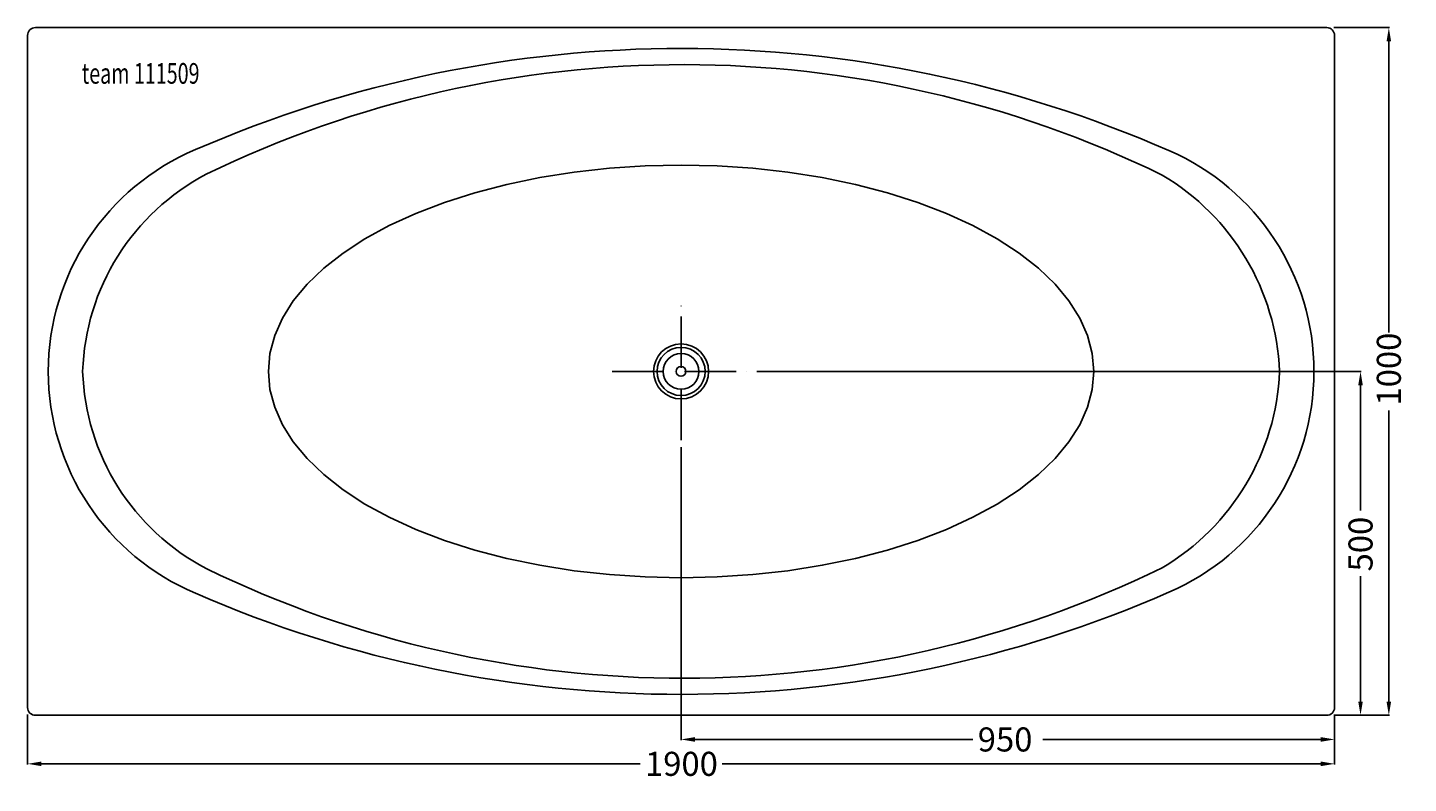
# Model space of a CAD drawing. Extents: x -950 to 1057, y -599 to 500.
import ezdxf

# ---------------------------------------------------------------- set-up
doc = ezdxf.new("R2010")
doc.units = 0
doc.header["$LTSCALE"] = 50
doc.linetypes.add('31', pattern=[2.1, 1.5, -0.3, 0, -0.3])
doc.layers.get('0').update_dxf_attribs({"linetype": 'CONTINUOUS'})
doc.layers.get('DEFPOINTS').update_dxf_attribs({"linetype": 'CONTINUOUS'})
for name, color, linetype in [('TEAM-AXE', 10, '31'), ('TEAM-BODY', 2, 'CONTINUOUS'), ('TEAM-DET1', 4, 'CONTINUOUS'), ('TEAM-INSP', 5, 'CONTINUOUS'), ('TEAM-KAN', 6, 'CONTINUOUS'), ('TEAM-MAS', 9, 'CONTINUOUS'), ('TEAM-TXT', 11, 'CONTINUOUS')]:
    doc.layers.add(name, color=color, linetype=linetype)
doc.styles.add('TEAM', font='ROMANS.shx', dxfattribs={"width": 0.8, "oblique": 15})
doc.dimstyles.get("Standard").update_dxf_attribs({"dimtxt": 2.5, "dimasz": 2.5, "dimexe": 1.25, "dimexo": 0.625, "dimtad": 1, "dimcen": 2.5, "dimazin": 3, "dimtfac": 1, "dimtmove": 0, "dimatfit": 3})

# ---------------------------------------------------------------- blocks, each defined once
blk = doc.blocks.new('*D3')
at = {"color": 9, "linetype": 'BYBLOCK'}
for p, q in [((4948.72, 36500), (5029.900363, 36500)), ((5028.900363, 36480), (5028.900363, 36056.583333)), ((5028.900363, 35520), (5028.900363, 35943.416667)), ((4948.72, 35500), (5029.900363, 35500))]:
    blk.add_line(p, q, dxfattribs=at)
for points in [[(5025.56703, 36480), (5032.233697, 36480), (5028.900363, 36500)], [(5025.56703, 35520), (5032.233697, 35520), (5028.900363, 35500)]]:
    blk.add_solid(points, dxfattribs=at)
at = {"layer": 'DEFPOINTS', "color": 0, "linetype": 'BYBLOCK'}
for p in [(4938.72, 36500), (5028.900363, 36500), (4938.72, 35500)]:
    blk.add_point(p, dxfattribs=at)
at = {"color": 11, "linetype": 'BYBLOCK'}
blk.add_text('1000', height=35, rotation=90, dxfattribs=at).set_placement((5046.400363, 35950.416667))
blk = doc.blocks.new('*D0')
at = {"color": 9, "linetype": 'BYBLOCK'}
for p, q in [((3050, 35501.28), (3050, 35428.375961)), ((4950, 35501.28), (4950, 35428.375961)), ((3070, 35429.375961), (3940.5, 35429.375961)), ((4930, 35429.375961), (4059.5, 35429.375961))]:
    blk.add_line(p, q, dxfattribs=at)
for points in [[(3070, 35432.709294), (3070, 35426.042627), (3050, 35429.375961)], [(4930, 35432.709294), (4930, 35426.042627), (4950, 35429.375961)]]:
    blk.add_solid(points, dxfattribs=at)
at = {"layer": 'DEFPOINTS', "color": 0, "linetype": 'BYBLOCK'}
for p in [(3050, 35511.28), (4950, 35511.28), (3050, 35429.375961)]:
    blk.add_point(p, dxfattribs=at)
at = {"color": 11, "linetype": 'BYBLOCK'}
blk.add_text('1900', height=35, dxfattribs=at).set_placement((3947.5, 35411.875961))
blk = doc.blocks.new('*D2')
at = {"color": 9, "linetype": 'BYBLOCK'}
for p, q in [((4110, 36000), (4988.751559, 36000)), ((4987.751559, 35980), (4987.751559, 35797.833333)), ((4987.751559, 35520), (4987.751559, 35702.166667)), ((4948.72, 35500), (4988.751559, 35500))]:
    blk.add_line(p, q, dxfattribs=at)
for points in [[(4984.418226, 35980), (4991.084893, 35980), (4987.751559, 36000)], [(4984.418226, 35520), (4991.084893, 35520), (4987.751559, 35500)]]:
    blk.add_solid(points, dxfattribs=at)
at = {"layer": 'DEFPOINTS', "color": 0, "linetype": 'BYBLOCK'}
for p in [(4100, 36000), (4987.751559, 36000), (4938.72, 35500)]:
    blk.add_point(p, dxfattribs=at)
at = {"color": 11, "linetype": 'BYBLOCK'}
blk.add_text('500', height=35, rotation=90, dxfattribs=at).set_placement((5005.251559, 35709.166667))
blk = doc.blocks.new('*D1')
at = {"color": 9, "linetype": 'BYBLOCK'}
for p, q in [((4000, 35890), (4000, 35463.839897)), ((4950, 35501.28), (4950, 35463.839897)), ((4020, 35464.839897), (4424.25, 35464.839897)), ((4930, 35464.839897), (4525.75, 35464.839897))]:
    blk.add_line(p, q, dxfattribs=at)
for points in [[(4020, 35468.17323), (4020, 35461.506564), (4000, 35464.839897)], [(4930, 35468.17323), (4930, 35461.506564), (4950, 35464.839897)]]:
    blk.add_solid(points, dxfattribs=at)
at = {"layer": 'DEFPOINTS', "color": 0, "linetype": 'BYBLOCK'}
for p in [(4000, 35900), (4950, 35511.28), (4000, 35464.839897)]:
    blk.add_point(p, dxfattribs=at)
at = {"color": 11, "linetype": 'BYBLOCK'}
blk.add_text('950', height=35, dxfattribs=at).set_placement((4431.25, 35447.339897))

msp = doc.modelspace()

# ---------------------------------------------------------------- linework, layer by layer
at = {"layer": 'TEAM-AXE'}
for p, q in [((0, -100), (0, 100)), ((-100, 0), (100, 0))]:
    msp.add_line(p, q, dxfattribs=at)
at = {"layer": 'TEAM-BODY', "flags": 128}
for points in [[(950, 0), (950, 488.72), (950, 488.72, 0.198915), (946.696, 496.696), (946.696, 496.696, 0.198909), (938.72, 500), (-938.72, 500), (-938.72, 500, 0.198915), (-946.696, 496.696), (-946.696, 496.696, 0.198909), (-950, 488.72), (-950, 0)], [(950, 0), (950, -488.72), (950, -488.72, -0.198915), (946.696, -496.696), (946.696, -496.696, -0.198909), (938.72, -500), (-938.72, -500), (-938.72, -500, -0.198915), (-946.696, -496.696), (-946.696, -496.696, -0.198909), (-950, -488.72), (-950, 0)]]:
    msp.add_lwpolyline(points, format="xyb", dxfattribs=at)
at = {"layer": 'TEAM-BODY'}
for points in [[(920.1, 0, 0.298914), (709.277858, 321.137858, 0.208898), (-705.896713, 322.540049, 0.301693), (-920, 0)], [(920.1, 0, -0.298914), (709.277858, -321.137858, -0.208898), (-705.896713, -322.540049, -0.301693), (-920, 0)]]:
    msp.add_lwpolyline(points, format="xyb", dxfattribs=at)
at = {"layer": 'TEAM-BODY', "flags": 128}
msp.add_lwpolyline([(600.05, 0), (597.766819, 26.146723), (590.934652, 52.094453), (579.605496, 77.645714), (563.865572, 102.606043), (543.834672, 126.785479), (519.665242, 150), (491.541227, 172.072931), (459.676666, 192.836283), (424.314069, 212.132034), (385.722566, 229.813333), (344.195862, 245.745613), (300.05, 259.807621), (253.620957, 271.892336), (205.262086, 281.907786), (155.341427, 289.777748), (104.238907, 295.442326), (52.343446, 298.858409), (0.05, 300), (-52.243446, 298.858409), (-104.138907, 295.442326), (-155.241427, 289.777748), (-205.162086, 281.907786), (-253.520957, 271.892336), (-299.95, 259.807621), (-344.095862, 245.745613), (-385.622566, 229.813333), (-424.214069, 212.132034), (-459.576666, 192.836283), (-491.441227, 172.072931), (-519.565242, 150), (-543.734672, 126.785479), (-563.765572, 102.606043), (-579.505496, 77.645714), (-590.834652, 52.094453), (-597.666819, 26.146723), (-599.95, 0)], dxfattribs=at)
at = {"layer": 'TEAM-BODY', "extrusion": (0, 0, -1), "flags": 128}
msp.add_lwpolyline([(-600.05, 0), (-597.766819, -26.146723), (-590.934652, -52.094453), (-579.605496, -77.645714), (-563.865572, -102.606043), (-543.834672, -126.785479), (-519.665242, -150), (-491.541227, -172.072931), (-459.676666, -192.836283), (-424.314069, -212.132034), (-385.722566, -229.813333), (-344.195862, -245.745613), (-300.05, -259.807621), (-253.620957, -271.892336), (-205.262086, -281.907786), (-155.341427, -289.777748), (-104.238907, -295.442326), (-52.343446, -298.858409), (-0.05, -300), (52.243446, -298.858409), (104.138907, -295.442326), (155.241427, -289.777748), (205.162086, -281.907786), (253.520957, -271.892336), (299.95, -259.807621), (344.095862, -245.745613), (385.622566, -229.813333), (424.214069, -212.132034), (459.576666, -192.836283), (491.441227, -172.072931), (519.565242, -150), (543.734672, -126.785479), (563.765572, -102.606043), (579.505496, -77.645714), (590.834652, -52.094453), (597.666819, -26.146723), (599.95, 0)], dxfattribs=at)
at = {"layer": 'TEAM-BODY'}
msp.add_circle((0, 0), 35, dxfattribs=at)
at = {"layer": 'TEAM-DET1'}
for points in [[(870.1, 0, 0.253752), (699.515875, 285.501255, 0.23032), (-690.295414, 286.779354, 0.269981), (-870, 0, 0.30196)], [(870.1, 0, -0.253752), (699.515875, -285.501255, -0.23032), (-690.295414, -286.779354, -0.269981), (-870, 0, -0.30196)]]:
    msp.add_lwpolyline(points, format="xyb", dxfattribs=at)
msp.add_circle((0, 0), 40, dxfattribs=at)
at = {"layer": 'TEAM-INSP'}
msp.add_circle((0, 0), 7.1, dxfattribs=at)
at = {"layer": 'TEAM-KAN'}
msp.add_circle((0, 0), 26, dxfattribs=at)

# ---------------------------------------------------------------- texts
at = {"layer": 'TEAM-TXT', "style": 'TEAM', "oblique": 15, "width": 0.7}
msp.add_text('team 111509', height=30, dxfattribs=at).set_placement((-871.236308, 418.428384))

# ---------------------------------------------------------------- dimensions: what is measured, and where the dimension line sits
at = {"layer": 'TEAM-MAS'}
for base, p2, picture, middle in [((1028.900363, 500), (938.72, 500), '*D3', (1028.900363, 0)), ((987.751559, 0), (100, 0), '*D2', (987.751559, -250))]:
    dim = msp.add_linear_dim(base=base, p1=(938.72, -500), p2=p2, angle=90, dimstyle='Standard', override={"dimscale": 1}, dxfattribs=at)
    dim.commit()
    dim.dimension.update_dxf_attribs({"geometry": picture, "text_midpoint": middle, "insert": (-4000, -36000)})
for base, p2, picture, middle in [((0, -535.160103), (0, -100), '*D1', (475, -535.160103)), ((-950, -570.624039), (-950, -488.72), '*D0', (0, -570.624039))]:
    dim = msp.add_linear_dim(base=base, p1=(950, -488.72), p2=p2, dimstyle='Standard', override={"dimscale": 1}, dxfattribs=at)
    dim.commit()
    dim.dimension.update_dxf_attribs({"geometry": picture, "text_midpoint": middle, "insert": (-4000, -36000)})

doc.saveas('drawing.dxf')
